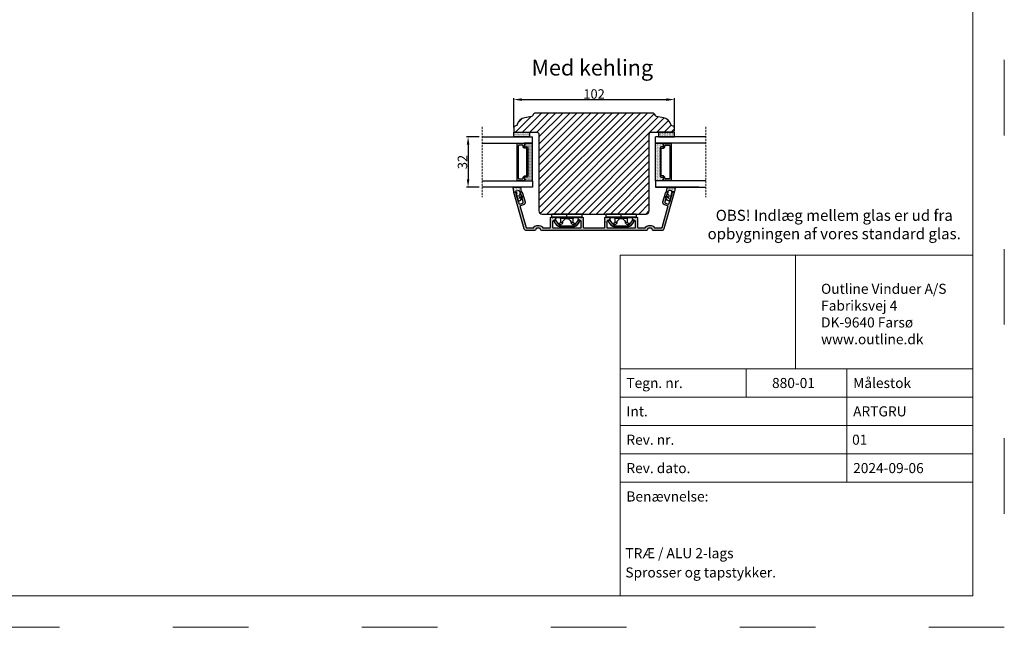
# Model space of a CAD drawing. Units: millimetres. Extents: x 28685 to 29873, y 3777 to 4617.
# Drawn here: x 29247 to 29873, y 3777 to 4162 of the extents above; entities that cross this region are included whole.
import ezdxf
from ezdxf.enums import TextEntityAlignment as Align

# ---------------------------------------------------------------- set-up
doc = ezdxf.new("R2010")
doc.units = ezdxf.units.MM
doc.linetypes.add('ACAD_ISO03W100', pattern=[30, 12, -18])
doc.linetypes.add('HIDDEN', pattern=[1.905, 1.27, -0.635])
doc.layers.get('0').update_dxf_attribs({"lineweight": 0})
doc.layers.get('DEFPOINTS').update_dxf_attribs({"lineweight": 0})
for name, color, linetype, lineweight in [('01 TABLE', 250, 'Continuous', 13), ('02 MEASURES', 156, 'Continuous', 13), ('05 SASH', 40, 'Continuous', 25), ('06 SASH HATCH', 40, 'Continuous', 0), ('07 GLASS', 151, 'Continuous', 25), ('09 ALUMINIUM', 55, 'Continuous', 25), ('10 ALUMINIUM HATCH', 55, 'Continuous', 0), ('13 GASKET', 254, 'Continuous', 25), ('14 GASKET HATCH', 254, 'Continuous', 0), ('15 CLIPS', 22, 'Continuous', 25), ('19 PV', 7, 'Continuous', 25), ('DIMENSIONER', 5, 'Continuous', 9)]:
    doc.layers.add(name, color=color, linetype=linetype, lineweight=lineweight)
doc.styles.add('Domolux Standard', font='arial.ttf', dxfattribs={"height": 2})
doc.styles.add('M1x2', font='arial.ttf', dxfattribs={"height": 6})
doc.dimstyles.new('M1x1 NY', dxfattribs={"dimtxt": 5, "dimasz": 5, "dimexe": 1, "dimexo": 2, "dimgap": 0.5, "dimtad": 1, "dimdec": 0, "dimdsep": 46, "dimtxsty": 'M1x2', "dimcen": -1, "dimclrd": 256, "dimclre": 256, "dimclrt": 256, "dimazin": 2, "dimtfac": 1, "dimtdec": 0, "dimtmove": 0, "dimatfit": 3, "dimfxl": 1, "dimtolj": 1, "dimarcsym": 0})
picture_1 = doc.add_image_def('image1.jpg', size_in_pixel=(892, 577))

# ---------------------------------------------------------------- blocks, each defined once
blk = doc.blocks.new('*D21849')
at = {"layer": '02 MEASURES', "lineweight": -2}
for p, q in [((29560.99, 4094.2), (29560.99, 4112.81)), ((29565.99, 4111.81), (29657.99, 4111.81)), ((29662.99, 4094.2), (29662.99, 4112.81))]:
    blk.add_line(p, q, dxfattribs=at)
at = {"layer": '02 MEASURES'}
for points in [[(29565.99, 4112.64), (29565.99, 4110.97), (29560.99, 4111.81)], [(29657.99, 4110.97), (29657.99, 4112.64), (29662.99, 4111.81)]]:
    blk.add_solid(points, dxfattribs=at)
at = {"layer": 'DEFPOINTS', "color": 0}
for p in [(29662.99, 4111.81), (29560.99, 4092.2), (29662.99, 4092.2)]:
    blk.add_point(p, dxfattribs=at)
at = {"layer": '02 MEASURES', "insert": (29611.99, 4115.37), "char_height": 6, "attachment_point": 5, "style": 'M1x2'}
blk.add_mtext('\\A1;102', dxfattribs=at)
blk = doc.blocks.new('*D21850')
at = {"layer": '02 MEASURES', "lineweight": -2}
for p, q in [((29538.99, 4088.2), (29530.98, 4088.2)), ((29531.98, 4083.2), (29531.98, 4061.2)), ((29538.99, 4056.2), (29530.98, 4056.2))]:
    blk.add_line(p, q, dxfattribs=at)
at = {"layer": '02 MEASURES'}
for points in [[(29532.81, 4083.2), (29531.15, 4083.2), (29531.98, 4088.2)], [(29531.15, 4061.2), (29532.81, 4061.2), (29531.98, 4056.2)]]:
    blk.add_solid(points, dxfattribs=at)
at = {"layer": 'DEFPOINTS', "color": 0}
for p in [(29540.99, 4088.2), (29531.98, 4056.2), (29540.99, 4056.2)]:
    blk.add_point(p, dxfattribs=at)
at = {"layer": '02 MEASURES', "insert": (29528.42, 4072.2), "char_height": 6, "attachment_point": 5, "rotation": 90, "style": 'M1x2'}
blk.add_mtext('\\A1;32', dxfattribs=at)
blk = doc.blocks.new('sdfe')
at = {"layer": '15 CLIPS'}
for p, q in [((-1277.75, -1014.3), (-1279.75, -1014.3)), ((-1279.75, -1033.3), (-1279.75, -1014.3)), ((-1277.75, -1023.8), (-1277.75, -1014.3)), ((-1277.55, -1016.6), (-1277.55, -1023.8)), ((-1277.35, -1023.8), (-1277.35, -1016.8)), ((-1276.02, -1016.39), (-1275.85, -1016.5)), ((-1272, -1028.69), (-1272, -1018.9)), ((-1272, -1018.9), (-1271.8, -1018.9)), ((-1271.8, -1018.9), (-1271.8, -1028.69)), ((-1277.75, -1023.8), (-1279.75, -1023.8)), ((-1277.75, -1033.3), (-1277.75, -1023.8)), ((-1277.55, -1023.8), (-1277.55, -1031)), ((-1277.35, -1022.78), (-1276.95, -1022.78)), ((-1277.35, -1030.8), (-1277.35, -1023.8)), ((-1277.35, -1024.81), (-1276.95, -1024.81)), ((-1276.95, -1019.8), (-1274.65, -1019.8)), ((-1276.95, -1022.78), (-1276.95, -1024.81)), ((-1274.65, -1019.8), (-1274.65, -1021.1)), ((-1274.65, -1027.8), (-1276.95, -1027.8)), ((-1275.85, -1031.09), (-1276.02, -1031.2)), ((-1274.65, -1026.49), (-1274.65, -1027.8)), ((-1272, -1028.69), (-1271.8, -1028.69)), ((-1279.75, -1033.3), (-1277.75, -1033.3))]:
    blk.add_line(p, q, dxfattribs=at)
at = {"layer": '15 CLIPS', "flags": 128}
for points in [[(-1276.02, -1016.39), (-1275.74, -1015.99), (-1275.53, -1015.68)], [(-1274.08, -1017.97), (-1275.14, -1017.24), (-1275.97, -1016.67)], [(-1275.36, -1015.8), (-1275.64, -1016.19), (-1275.85, -1016.5)], [(-1275.85, -1016.5), (-1274.8, -1017.24), (-1273.97, -1017.81)], [(-1275.36, -1015.8), (-1275.43, -1015.75), (-1275.49, -1015.71), (-1275.52, -1015.69), (-1275.53, -1015.68)], [(-1275.36, -1015.8), (-1275.34, -1015.72), (-1275.31, -1015.65), (-1275.3, -1015.62), (-1275.3, -1015.61)], [(-1274.85, -1015.98), (-1275.14, -1015.88), (-1275.36, -1015.8)], [(-1275.3, -1015.61), (-1275.01, -1015.71), (-1274.78, -1015.79)], [(-1274.85, -1015.98), (-1274.82, -1015.9), (-1274.8, -1015.84), (-1274.79, -1015.8), (-1274.78, -1015.79)], [(-1274.85, -1015.98), (-1274.8, -1015.91), (-1274.76, -1015.85), (-1274.74, -1015.83), (-1274.74, -1015.82)], [(-1272.78, -1017.42), (-1273.94, -1016.61), (-1274.85, -1015.98)], [(-1274.78, -1015.79), (-1274.76, -1015.8), (-1274.74, -1015.82)], [(-1274.74, -1015.82), (-1273.57, -1016.62), (-1272.66, -1017.26)], [(-1272.78, -1017.42), (-1272.73, -1017.36), (-1272.71, -1017.33), (-1272.7, -1017.3), (-1272.68, -1017.28), (-1272.67, -1017.27), (-1272.66, -1017.26)], [(-1276.95, -1022.78), (-1276.95, -1022.78), (-1276.94, -1022.13), (-1276.92, -1021.2), (-1276.92, -1020.45), (-1276.93, -1019.96), (-1276.95, -1019.8), (-1276.95, -1019.8)], [(-1274.65, -1021.1), (-1274.94, -1021.17), (-1275.22, -1021.34), (-1275.66, -1021.76), (-1276.68, -1022.69), (-1276.95, -1022.78)], [(-1276.95, -1024.81), (-1276.68, -1024.91), (-1275.66, -1025.84), (-1275.1, -1026.34), (-1274.87, -1026.45), (-1274.65, -1026.49)], [(-1275.53, -1031.91), (-1275.8, -1031.51), (-1276.02, -1031.2)], [(-1275.97, -1030.93), (-1274.91, -1030.19), (-1274.08, -1029.62)], [(-1275.85, -1031.09), (-1275.9, -1031.02), (-1275.94, -1030.96), (-1275.96, -1030.93), (-1275.97, -1030.93)], [(-1273.97, -1029.78), (-1275.02, -1030.52), (-1275.85, -1031.09)], [(-1275.85, -1031.09), (-1275.58, -1031.49), (-1275.36, -1031.8)], [(-1275.36, -1031.8), (-1275.08, -1031.69), (-1274.85, -1031.61)], [(-1274.85, -1031.61), (-1273.69, -1030.81), (-1272.78, -1030.17)], [(-1274.85, -1031.61), (-1274.82, -1031.69), (-1274.8, -1031.76), (-1274.79, -1031.79), (-1274.78, -1031.8)], [(-1272.66, -1030.34), (-1273.82, -1031.14), (-1274.74, -1031.78)], [(-1273.97, -1029.78), (-1274.01, -1029.72), (-1274.03, -1029.69), (-1274.05, -1029.67), (-1274.06, -1029.64), (-1274.07, -1029.63), (-1274.08, -1029.62)], [(-1272.78, -1030.17), (-1272.73, -1030.23), (-1272.71, -1030.26), (-1272.7, -1030.29), (-1272.68, -1030.31), (-1272.67, -1030.33), (-1272.66, -1030.34)], [(-1275.36, -1031.8), (-1275.43, -1031.84), (-1275.49, -1031.88), (-1275.52, -1031.9), (-1275.53, -1031.91)], [(-1275.36, -1031.8), (-1275.34, -1031.87), (-1275.31, -1031.94), (-1275.3, -1031.97), (-1275.3, -1031.98)], [(-1274.78, -1031.8), (-1275.07, -1031.9), (-1275.3, -1031.98)], [(-1274.74, -1031.78), (-1274.76, -1031.79), (-1274.78, -1031.8)]]:
    blk.add_lwpolyline(points, dxfattribs=at)
at = {"layer": '15 CLIPS'}
for centre, radius, start, end in [((-1277.55, -1016.4), 0.2, 179.98357, 270.0239), ((-1277.55, -1016.8), 0.2, 359.99747, 89.99292), ((-1275.85, -1016.5), 0.2, 145.24857, 235.26081), ((-1350.01, -965.18), 90.18, 325.18873, 325.3158), ((-1275.36, -1015.8), 0.2, 70.23084, 145.25744), ((-1274.7, -1019.38), 1.73, 271.5037, 65.02344), ((-1274.65, -1018.8), 1, 270.00058, 55.25295), ((-1375.61, -947.42), 123.64, 325.20592, 325.29861), ((-1273.8, -1018.9), 1.8, 0.02629, 55.22626), ((-1273.8, -1018.9), 2, 359.99805, 55.25492), ((-1276.95, -1019.4), 0.4, 180.0051, 269.99384), ((-1303.65, -1026.3), 26.74, 356.79643, 3.20357), ((-1277.55, -1031.2), 0.2, 90.00525, 180.00435), ((-1277.55, -1030.8), 0.2, 269.97792, 0.01461), ((-1276.95, -1028.2), 0.4, 90.00616, 179.9949), ((-1275.85, -1031.09), 0.2, 124.73767, 214.75295), ((-1160.84, -952.65), 138.69, 214.70642, 214.78905), ((-1274.7, -1028.22), 1.73, 295.07787, 88.39498), ((-1274.65, -1028.8), 1, 304.74837, 89.99811), ((-1273.8, -1028.69), 1.8, 304.77722, 359.97024), ((-1273.8, -1028.69), 2, 304.74895, 359.99809), ((-1275.36, -1031.8), 0.2, 214.77473, 289.73699)]:
    blk.add_arc(centre, radius, start, end, dxfattribs=at)
blk = doc.blocks.new('sdasdasdDD')
at = {"layer": '13 GASKET'}
for p, q in [((1190, 1421.1), (1189.88, 1422.85)), ((1190.24, 1423.17), (1192.59, 1422.71)), ((1192.83, 1422.42), (1192.83, 1421.26)), ((1193.43, 1420.79), (1193.83, 1420.67)), ((1193.83, 1420.67), (1193.91, 1420.96)), ((1194.25, 1421.05), (1194.99, 1420.34)), ((1194.99, 1420.34), (1195.07, 1420.63)), ((1195.4, 1420.72), (1196.14, 1420.01)), ((1196.14, 1420.01), (1196.22, 1420.3)), ((1196.55, 1420.39), (1197.29, 1419.68)), ((1197.29, 1419.68), (1197.38, 1419.97)), ((1197.71, 1420.06), (1198.32, 1419.47)), ((1189.95, 1418.39), (1189.96, 1419.06)), ((1192.48, 1417.74), (1190.21, 1418.08)), ((1193.42, 1418.5), (1192.24, 1418.71)), ((1192.83, 1418.6), (1192.83, 1418.03)), ((1194.61, 1418.68), (1193.42, 1418.5)), ((1194.7, 1418.97), (1194.61, 1418.68)), ((1196.86, 1418.86), (1195.31, 1419.31)), ((1195.78, 1417.08), (1195.48, 1417.48)), ((1195.55, 1417.9), (1196.86, 1418.86)), ((1198.12, 1418.42), (1196.2, 1417.01)), ((1198.4, 1419.17), (1198.23, 1418.58))]:
    blk.add_line(p, q, dxfattribs=at)
for centre, radius, start, end in [((1190.18, 1422.87), 0.3, 79.02865, 183.78611), ((1140.72, 1420.96), 49.28, 357.78885, 0.16444), ((1193.43, 1419.81), 1.62, 112.5405, 223.05424), ((1193.43, 1419.81), 1.62, 112.5405, 223.05424), ((1192.53, 1422.42), 0.3, 359, 79.02865), ((1193.7, 1421.75), 1, 205.83582, 254.0168), ((1194.11, 1420.9), 0.2, 46.29912, 164.04257), ((1195.26, 1420.57), 0.2, 46.29886, 164.04231), ((1196.41, 1420.24), 0.2, 46.2986, 164.04205), ((1197.57, 1419.91), 0.2, 46.29964, 164.04309), ((1198.11, 1419.26), 0.3, 344, 46.25969), ((1190.25, 1418.38), 0.3, 179, 261.31473), ((1192.53, 1418.03), 0.3, 261.31473, 0), ((1195.18, 1418.83), 0.5, 73.98855, 163.98864), ((1195.73, 1417.66), 0.3, 126.29936, 216.34884), ((1196.02, 1417.25), 0.3, 216.34884, 306.30576), ((1197.94, 1418.66), 0.3, 306.30576, 344)]:
    blk.add_arc(centre, radius, start, end, dxfattribs=at)
blk = doc.blocks.new('seal')
at = {"layer": '14 GASKET HATCH'}
h = blk.add_hatch(dxfattribs=at)
h.set_pattern_fill('DOTS', color=256, scale=0.3, style=0)
h.set_pattern_definition([(1e-13, (-2845.7858, -1988.10047), (0.238125, 0.47625), [0, -0.47625])])
h.paths.add_polyline_path([(-937.18, -942.15), (-937.3, -943.9, 0.49183), (-936.94, -944.21), (-934.6, -943.76, 0.354259), (-934.35, -943.47), (-934.35, -942.31, 0.013839), (-934.38, -942.36, -0.523419), (-934.94, -939.75), (-934.35, -939.65), (-934.35, -939.08, 0.459342), (-934.7, -938.78), (-936.98, -939.13, 0.375451), (-937.23, -939.43), (-937.22, -940.1, -0.010366)])
at = {"layer": '13 GASKET', "xscale": -1, "rotation": 180}
blk.add_blockref('sdasdasdDD', (-2127.18, 478.95), dxfattribs=at)
blk = doc.blocks.new('Aluclad tapstyke')
at = {"layer": '10 ALUMINIUM HATCH'}
h = blk.add_hatch(color=256, dxfattribs=at)
h.dxf.hatch_style = 1
edge = h.paths.add_edge_path()
edge.add_arc((58.82, -62.32), 0.5, 270.00041, 359.99884)
edge.add_line((59.32, -62.32), (59.32, -45.22))
edge.add_arc((58.82, -45.22), 0.5, 359.99945, 449.99959)
edge.add_line((58.82, -44.72), (55.25, -44.72))
edge.add_arc((55.25, -45.22), 0.5, 90.00337, 149.99597)
edge.add_line((54.82, -44.97), (53.95, -46.47))
edge.add_arc((53.52, -46.22), 0.5, 240.00091, 329.99726, ccw=False)
edge.add_line((53.27, -46.65), (52.77, -46.36))
edge.add_arc((53.02, -45.93), 0.5, 180.00068, 239.99931, ccw=False)
edge.add_line((52.52, -45.93), (52.52, -45.23))
edge.add_arc((52.77, -45.23), 0.25, 135.00054, 179.99846, ccw=False)
edge.add_line((52.59, -45.05), (52.74, -44.9))
edge.add_arc((52.57, -44.72), 0.25, 314.99899, 405.00101)
edge.add_line((52.74, -44.54), (52.59, -44.39))
edge.add_arc((52.77, -44.21), 0.25, 180.00154, 224.99946, ccw=False)
edge.add_line((52.52, -44.21), (52.52, -43.82))
edge.add_arc((53.02, -43.82), 0.5, 90.00032, 179.99893, ccw=False)
edge.add_line((53.02, -43.32), (58.82, -43.32))
edge.add_arc((58.82, -42.82), 0.5, 270.00041, 360.00055)
edge.add_line((59.32, -42.82), (59.32, -30.22))
edge.add_arc((58.82, -30.22), 0.5, 359.99945, 449.99959)
edge.add_line((58.82, -29.72), (56.52, -29.72))
edge.add_arc((56.52, -29.52), 0.2, 179.99781, 270.00112, ccw=False)
edge.add_line((56.32, -29.52), (56.2, -29.52))
edge.add_arc((55.92, -29.42), 0.3, 216.86714, 340.53246, ccw=False)
edge.add_arc((55.52, -29.72), 0.2, 36.86736, 143.13264)
edge.add_arc((55.12, -29.42), 0.3, 199.46754, 323.13286, ccw=False)
edge.add_line((54.84, -29.52), (54.72, -29.52))
edge.add_arc((54.52, -29.52), 0.2, -90.00112, 0.00219, ccw=False)
edge.add_line((54.52, -29.72), (53.02, -29.72))
edge.add_arc((53.02, -29.22), 0.5, 180.00107, 269.99968, ccw=False)
edge.add_line((52.52, -29.22), (52.52, -28.83))
edge.add_arc((52.77, -28.83), 0.25, 135.00054, 179.99846, ccw=False)
edge.add_line((52.59, -28.65), (52.74, -28.5))
edge.add_arc((52.57, -28.32), 0.25, 315.0007, 404.9993)
edge.add_line((52.74, -28.14), (52.59, -27.99))
edge.add_arc((52.77, -27.81), 0.25, 179.99813, 224.99946, ccw=False)
edge.add_line((52.52, -27.81), (52.52, -27.11))
edge.add_arc((53.02, -27.11), 0.5, 120.00069, 179.99932, ccw=False)
edge.add_line((52.77, -26.68), (53.27, -26.39))
edge.add_arc((53.52, -26.82), 0.5, 29.99981, 119.99969, ccw=False)
edge.add_line((53.95, -26.57), (54.82, -28.07))
edge.add_arc((55.25, -27.82), 0.5, 210.00022, 269.99748)
edge.add_line((55.25, -28.32), (58.82, -28.32))
edge.add_arc((58.82, -27.82), 0.5, 270.00041, 360.00055)
edge.add_line((59.32, -27.82), (59.32, -10.72))
edge.add_arc((58.82, -10.72), 0.5, 359.99945, 449.99959)
edge.add_line((58.82, -10.22), (55.25, -10.22))
edge.add_arc((55.25, -10.72), 0.5, 90.00337, 149.99597)
edge.add_line((54.82, -10.47), (53.95, -11.97))
edge.add_arc((53.52, -11.72), 0.5, 240.00031, 330.00019, ccw=False)
edge.add_line((53.27, -12.15), (52.77, -11.86))
edge.add_arc((53.02, -11.43), 0.5, 180.00068, 239.99931, ccw=False)
edge.add_line((52.52, -11.43), (52.52, -10.73))
edge.add_arc((52.77, -10.73), 0.25, 135.00054, 180.00187, ccw=False)
edge.add_line((52.59, -10.55), (52.74, -10.4))
edge.add_arc((52.57, -10.22), 0.25, 315.0007, 404.9993)
edge.add_line((52.74, -10.04), (52.59, -9.89))
edge.add_arc((52.77, -9.71), 0.25, 180.00154, 224.99946, ccw=False)
edge.add_line((52.52, -9.71), (52.52, -9.32))
edge.add_arc((53.02, -9.32), 0.5, 90.00032, 179.99893, ccw=False)
edge.add_line((53.02, -8.82), (58.82, -8.82))
edge.add_arc((58.82, -8.32), 0.5, 270.00041, 360.00055)
edge.add_line((59.32, -8.32), (59.32, -4.16))
edge.add_arc((59.12, -4.16), 0.2, 359.99378, 424.28704)
edge.add_arc((60.27, -1.77), 2.45, 180.00015, 244.28026, ccw=False)
edge.add_line((57.82, -1.77), (57.82, -0.27))
edge.add_arc((60.27, -0.27), 2.45, 115.71909, 180.00014, ccw=False)
edge.add_arc((59.12, 2.12), 0.2, 295.72084, 359.99834)
edge.add_line((59.32, 2.12), (59.32, 6.19))
edge.add_arc((58.82, 6.19), 0.5, 0.00074, 74.00024)
edge.add_line((58.96, 6.67), (45.83, 10.43))
edge.add_arc((45.7, 9.95), 0.5, 74.00271, 163.99785)
edge.add_line((45.22, 10.09), (44.69, 8.27))
edge.add_arc((43.25, 8.68), 1.5, 254.00042, 343.99943, ccw=False)
edge.add_line((42.84, 7.24), (37.24, 8.84))
edge.add_arc((37.52, 9.8), 1, 180.00001, 254.00011, ccw=False)
edge.add_line((36.52, 9.8), (36.52, 10.02))
edge.add_arc((36.77, 10.02), 0.25, 74.00325, 179.99579, ccw=False)
edge.add_line((36.84, 10.26), (37.61, 10.04))
edge.add_arc((37.55, 9.82), 0.22, 9.5841, 73.99978, ccw=False)
edge.add_arc((37.98, 9.9), 0.22, 189.5838, 318.41637)
edge.add_arc((38.31, 9.61), 0.22, 9.58401, 138.41623, ccw=False)
edge.add_arc((38.74, 9.68), 0.22, 189.5839, 318.4163)
edge.add_arc((39.07, 9.39), 0.22, 9.58396, 138.41625, ccw=False)
edge.add_arc((39.51, 9.46), 0.22, 189.58396, 318.41625)
edge.add_arc((39.84, 9.17), 0.22, 9.5839, 138.4163, ccw=False)
edge.add_arc((40.27, 9.24), 0.22, 189.58396, 318.41625)
edge.add_arc((40.6, 8.95), 0.22, 9.58401, 138.41623, ccw=False)
edge.add_arc((41.03, 9.02), 0.22, 189.5839, 318.4163)
edge.add_arc((41.36, 8.73), 0.22, 9.58396, 138.41625, ccw=False)
edge.add_arc((41.8, 8.8), 0.22, 189.57804, 318.42217)
edge.add_arc((42.13, 8.51), 0.22, 74.00156, 138.41458, ccw=False)
edge.add_line((42.19, 8.72), (43.04, 8.48))
edge.add_arc((43.18, 8.96), 0.5, 254.00272, 343.99785)
edge.add_line((43.66, 8.82), (44.15, 10.55))
edge.add_arc((43.67, 10.69), 0.5, 344.0002, 434.0003)
edge.add_line((43.81, 11.17), (42.83, 11.45))
edge.add_arc((42.89, 11.66), 0.22, 189.58394, 253.99994, ccw=False)
edge.add_arc((42.46, 11.59), 0.22, 9.58393, 138.41627)
edge.add_arc((42.13, 11.88), 0.22, 189.58398, 318.41624, ccw=False)
edge.add_arc((41.69, 11.81), 0.22, 9.58396, 138.41625)
edge.add_arc((41.36, 12.1), 0.22, 189.58396, 318.41625, ccw=False)
edge.add_arc((40.93, 12.03), 0.22, 9.58396, 138.41625)
edge.add_arc((40.6, 12.32), 0.22, 189.58401, 318.41623, ccw=False)
edge.add_arc((40.17, 12.25), 0.22, 9.5839, 138.4163)
edge.add_arc((39.84, 12.54), 0.22, 189.58396, 318.41625, ccw=False)
edge.add_arc((39.4, 12.47), 0.22, 9.58396, 138.41625)
edge.add_arc((39.07, 12.76), 0.22, 189.5839, 318.4163, ccw=False)
edge.add_arc((38.64, 12.68), 0.22, 9.57809, 138.42216)
edge.add_arc((38.31, 12.98), 0.22, 189.58396, 318.41625, ccw=False)
edge.add_arc((37.88, 12.9), 0.22, 9.57941, 138.41662)
edge.add_arc((37.55, 13.2), 0.22, 253.99912, 318.42398, ccw=False)
edge.add_line((37.49, 12.98), (37.24, 13.05))
edge.add_arc((37.52, 14.02), 1, 180.00001, 254.00011, ccw=False)
edge.add_line((36.52, 14.02), (36.52, 14.23))
edge.add_arc((36.77, 14.23), 0.25, 74.00325, 179.99921, ccw=False)
edge.add_line((36.84, 14.47), (59.93, 7.85))
edge.add_arc((59.52, 6.41), 1.5, -0.00023, 74.00007, ccw=False)
edge.add_line((61.02, 6.41), (61.02, 1.23))
edge.add_arc((60.27, 1.23), 0.75, -90.00162, 0.00091, ccw=False)
edge.add_arc((60.27, -0.27), 0.75, 90.00032, 180.0001)
edge.add_line((59.52, -0.27), (59.52, -1.77))
edge.add_arc((60.27, -1.77), 0.75, 179.9999, 269.99968)
edge.add_arc((60.27, -3.27), 0.75, -0.0001, 89.99968, ccw=False)
edge.add_line((61.02, -3.27), (61.02, -69.77))
edge.add_arc((60.27, -69.77), 0.75, -89.99968, 0.0001, ccw=False)
edge.add_arc((60.27, -71.27), 0.75, 90.00032, 180.0001)
edge.add_line((59.52, -71.27), (59.52, -72.77))
edge.add_arc((60.27, -72.77), 0.75, 179.9999, 269.99968)
edge.add_arc((60.27, -74.27), 0.75, -0.0001, 89.99968, ccw=False)
edge.add_line((61.02, -74.27), (61.02, -79.45))
edge.add_arc((59.52, -79.45), 1.5, -74.00109, 0.00126, ccw=False)
edge.add_line((59.93, -80.89), (36.84, -87.51))
edge.add_arc((36.77, -87.27), 0.25, 180.00215, 286.00222, ccw=False)
edge.add_line((36.52, -87.27), (36.52, -87.05))
edge.add_arc((37.52, -87.05), 1, 105.99989, 179.99914, ccw=False)
edge.add_line((37.24, -86.09), (37.49, -86.02))
edge.add_arc((37.55, -86.23), 0.22, 41.58193, 106.00895, ccw=False)
edge.add_arc((37.88, -85.94), 0.22, 221.57818, 350.41752)
edge.add_arc((38.31, -86.02), 0.22, 41.58932, 170.41461, ccw=False)
edge.add_arc((38.64, -85.72), 0.22, 221.5782, 350.41742)
edge.add_arc((39.07, -85.8), 0.22, 41.57742, 170.42651, ccw=False)
edge.add_arc((39.4, -85.5), 0.22, 221.57819, 350.41747)
edge.add_arc((39.84, -85.58), 0.22, 41.57747, 170.42646, ccw=False)
edge.add_arc((40.17, -85.29), 0.22, 221.57742, 350.42651)
edge.add_arc((40.6, -85.36), 0.22, 41.5782, 170.41742, ccw=False)
edge.add_arc((40.93, -85.07), 0.22, 221.57747, 350.42646)
edge.add_arc((41.36, -85.14), 0.22, 41.57819, 170.41747, ccw=False)
edge.add_arc((41.69, -84.85), 0.22, 221.58932, 350.41461)
edge.add_arc((42.13, -84.92), 0.22, 41.5782, 170.41745, ccw=False)
edge.add_arc((42.46, -84.63), 0.22, 221.58929, 350.41464)
edge.add_arc((42.89, -84.7), 0.22, 106.00902, 170.4071, ccw=False)
edge.add_line((42.83, -84.49), (43.81, -84.21))
edge.add_arc((43.67, -83.73), 0.5, 286.00203, 375.99864)
edge.add_line((44.15, -83.59), (43.66, -81.86))
edge.add_arc((43.18, -82), 0.5, 16.00215, 105.99728)
edge.add_line((43.04, -81.52), (42.19, -81.76))
edge.add_arc((42.13, -81.55), 0.22, 221.58892, 285.98795, ccw=False)
edge.add_arc((41.8, -81.84), 0.22, 41.58932, 170.41461)
edge.add_arc((41.36, -81.77), 0.22, 221.57819, 350.41747, ccw=False)
edge.add_arc((41.03, -82.06), 0.22, 41.58926, 170.41467)
edge.add_arc((40.6, -81.99), 0.22, 221.5782, 350.41742, ccw=False)
edge.add_arc((40.27, -82.28), 0.22, 41.58932, 170.41461)
edge.add_arc((39.84, -82.21), 0.22, 221.57814, 350.41752, ccw=False)
edge.add_arc((39.51, -82.5), 0.22, 41.58932, 170.41461)
edge.add_arc((39.07, -82.43), 0.22, 221.57819, 350.41747, ccw=False)
edge.add_arc((38.74, -82.72), 0.22, 41.58926, 170.41467)
edge.add_arc((38.31, -82.65), 0.22, 221.5782, 350.41742, ccw=False)
edge.add_arc((37.98, -82.94), 0.22, 41.5892, 170.41477)
edge.add_arc((37.55, -82.86), 0.22, 285.99126, 350.42486, ccw=False)
edge.add_line((37.61, -83.08), (36.84, -83.3))
edge.add_arc((36.77, -83.06), 0.25, 180.00215, 286.00222, ccw=False)
edge.add_line((36.52, -83.06), (36.52, -82.84))
edge.add_arc((37.52, -82.84), 1, 105.99989, 179.99914, ccw=False)
edge.add_line((37.24, -81.88), (42.84, -80.28))
edge.add_arc((43.25, -81.72), 1.5, 15.99898, 106.00187, ccw=False)
edge.add_line((44.69, -81.3), (45.22, -83.13))
edge.add_arc((45.7, -82.99), 0.5, 196.00215, 285.99729)
edge.add_line((45.83, -83.47), (58.96, -79.71))
edge.add_arc((58.82, -79.23), 0.5, 285.99669, 360.00233)
edge.add_line((59.32, -79.23), (59.32, -75.16))
edge.add_arc((59.12, -75.16), 0.2, 0.00166, 64.27916)
edge.add_arc((60.27, -72.77), 2.45, 179.99921, 244.28155, ccw=False)
edge.add_line((57.82, -72.77), (57.82, -71.27))
edge.add_arc((60.27, -71.27), 2.45, 115.71845, 180.00079, ccw=False)
edge.add_arc((59.12, -68.88), 0.2, 295.72084, 359.99834)
edge.add_line((59.32, -68.88), (59.32, -64.72))
edge.add_arc((58.82, -64.72), 0.5, 0.00116, 89.99959)
edge.add_line((58.82, -64.22), (53.02, -64.22))
edge.add_arc((53.02, -63.72), 0.5, 180.00107, 269.99968, ccw=False)
edge.add_line((52.52, -63.72), (52.52, -63.33))
edge.add_arc((52.77, -63.33), 0.25, 134.99396, 180.00161, ccw=False)
edge.add_line((52.59, -63.15), (52.74, -63))
edge.add_arc((52.57, -62.82), 0.25, 314.99899, 405.00101)
edge.add_line((52.74, -62.64), (52.59, -62.49))
edge.add_arc((52.77, -62.31), 0.25, 180.0047, 224.9929, ccw=False)
edge.add_line((52.52, -62.31), (52.52, -61.61))
edge.add_arc((53.02, -61.61), 0.5, 120.00069, 179.99761, ccw=False)
edge.add_line((52.77, -61.18), (53.27, -60.89))
edge.add_arc((53.52, -61.32), 0.5, 29.99981, 119.99969, ccw=False)
edge.add_line((53.95, -61.07), (54.82, -62.57))
edge.add_arc((55.25, -62.32), 0.5, 210.00022, 269.99748)
edge.add_line((55.25, -62.82), (58.82, -62.82))
at = {"layer": '14 GASKET HATCH', "linetype": 'ByBlock'}
h = blk.add_hatch(dxfattribs=at)
h.set_pattern_fill('DOTS', color=256, scale=0.25, angle=360, style=0)
h.set_pattern_definition([(360, (-2495.73997, -744.1939), (0.1984375, 0.396875), [0, -0.396875])])
h.paths.add_polyline_path([(1.5, 14.5), (-1.5, 14.5), (-1.5, 4.5), (1.5, 4.5)])
h = blk.add_hatch(dxfattribs=at)
h.set_pattern_fill('DOTS', color=256, scale=0.3, angle=360, style=0)
h.set_pattern_definition([(360, (-2495.73997, -744.1939), (0.238125, 0.47625), [0, -0.47625])])
h.paths.add_polyline_path([(26.4, 5.5), (8.6, 5.5, -0.414213), (7.95, 6.15), (7.95, 7.38), (7.95, 7.38, 0.786496), (6.97, 7.62, -0.738654), (5.84, 7.82, 0.941333), (5.5, 7.8), (5.5, 2.5), (29.5, 2.5), (29.5, 7.8, 0.941332), (29.16, 7.82, -0.738654), (28.03, 7.62, 0.786496), (27.05, 7.38), (27.05, 7.38), (27.05, 6.15, -0.414211)])
h = blk.add_hatch(dxfattribs=at)
h.set_pattern_fill('DOTS', color=256, scale=0.25, angle=270, style=0)
h.set_pattern_definition([(270, (-4287.10927, 4080.9417), (0.396875, -0.1984375), [0, -0.396875])])
h.paths.add_polyline_path([(1.5, -87.5), (-1.5, -87.5), (-1.5, -77.5), (1.5, -77.5)])
h = blk.add_hatch(dxfattribs=at)
h.set_pattern_fill('DOTS', color=256, scale=0.3, angle=270, style=0)
h.set_pattern_definition([(270, (-4287.10927, 4080.9417), (0.47625, -0.238125), [0, -0.47625])])
h.paths.add_polyline_path([(26.4, -78.5), (8.6, -78.5, 0.414213), (7.95, -79.15), (7.95, -80.38), (7.95, -80.38, -0.786496), (6.97, -80.62, 0.738654), (5.84, -80.82, -0.941333), (5.5, -80.8), (5.5, -75.5), (29.5, -75.5), (29.5, -80.8, -0.941332), (29.16, -80.82, 0.738654), (28.03, -80.62, -0.786496), (27.05, -80.38), (27.05, -80.38), (27.05, -79.15, 0.414211)])
at = {"layer": '19 PV'}
h = blk.add_hatch(color=256, dxfattribs=at)
h.set_gradient(color1=(255, 255, 255), one_color=1)
h.paths.add_polyline_path([(29.25, 11.97), (29.25, 12.3, 0.4142), (29.05, 12.5), (5.95, 12.5, 0.414198), (5.75, 12.3), (5.75, 11.97, 0.268008), (5.85, 11.8), (5.85, 7.94, 0.774649), (6.97, 7.65, -0.774553), (7.95, 7.4), (7.95, 7.38), (7.95, 7.38), (7.95, 6.15, 0.414213), (8.6, 5.5), (26.4, 5.5, 0.414211), (27.05, 6.15), (27.05, 7.38), (27.05, 7.38), (27.05, 7.4, -0.774552), (28.02, 7.65, 0.774648), (29.15, 7.94), (29.15, 11.8, 0.268016)])
h.paths.add_polyline_path([(7.44, 8.52), (7.35, 8.52, -0.414223), (6.85, 9.02), (6.85, 11.12, -0.414223), (7.35, 11.62), (27.65, 11.62, -0.414222), (28.15, 11.12), (28.15, 9.02, -0.414222), (27.65, 8.52), (27.56, 8.52, 0.414247), (26.21, 7.17), (26.21, 6.62, -0.414224), (25.71, 6.12), (9.29, 6.12, -0.414225), (8.79, 6.62), (8.79, 7.17, 0.414246)], flags=16)
h = blk.add_hatch(color=256, dxfattribs=at)
h.set_gradient(color1=(255, 255, 255), one_color=1)
h.paths.add_polyline_path([(29.05, -85.5, 0.414214), (29.25, -85.3), (29.25, -84.97, 0.267978), (29.15, -84.8), (29.15, -80.94, 0.774599), (28.02, -80.65, -0.774599), (27.05, -80.4), (27.05, -80.4, 0.774593), (28.02, -80.65, -0.74935), (29.16, -80.83, 0.913679), (29.5, -80.8), (29.5, -75.5), (5.5, -75.5), (5.5, -80.8, 0.941258), (5.84, -80.82, -0.738674), (6.97, -80.62, 0.786514), (7.95, -80.38), (7.95, -79.15, -0.414214), (8.6, -78.5), (26.4, -78.5, -0.414214), (27.05, -79.15), (27.05, -79.15, 0.414212), (26.4, -78.5), (8.6, -78.5, 0.414214), (7.95, -79.15), (7.95, -80.4, -0.774599), (6.97, -80.65, 0.774599), (5.85, -80.94), (5.85, -84.8, 0.267974), (5.75, -84.97), (5.75, -85.3, 0.414214), (5.95, -85.5)])
h.paths.add_polyline_path([(6.85, -82.02), (6.85, -84.12, 0.414214), (7.35, -84.62), (27.65, -84.62, 0.414214), (28.15, -84.12), (28.15, -82.02, 0.414214), (27.65, -81.52), (27.56, -81.52, -0.414214), (26.21, -80.17), (26.21, -79.62, 0.414214), (25.71, -79.12), (9.29, -79.12, 0.414214), (8.79, -79.62), (8.79, -80.17, -0.414214), (7.44, -81.52), (7.35, -81.52, 0.414214)], flags=16)
at = {"color": 7, "linetype": 'HIDDEN', "lineweight": 18}
for p, q in [((-4.85, 34.5), (39.85, 34.5)), ((-4.85, -107.5), (39.85, -107.5))]:
    blk.add_line(p, q, dxfattribs=at)
at = {"color": 7, "linetype": 'Continuous', "lineweight": 25}
blk.add_line((33.5, 30.07), (33.5, 2.5), dxfattribs=at)
at = {"color": 7, "linetype": 'Continuous'}
blk.add_line((33.73, 7.16), (33.75, 7.16), dxfattribs=at)
at = {"layer": '07 GLASS', "linetype": 'Continuous', "lineweight": 25}
for p, q in [((1.5, 34.5), (1.5, 2.5)), ((5.5, 34.5), (5.5, 2.5)), ((29.5, 34.5), (29.5, 2.5)), ((33.5, 2.5), (33.5, 34.5)), ((5.5, 2.5), (1.5, 2.5)), ((29.5, 2.5), (33.5, 2.5)), ((1.5, -107.5), (1.5, -75.5)), ((5.5, -75.5), (1.5, -75.5)), ((5.5, -107.5), (5.5, -75.5)), ((29.5, -107.5), (29.5, -75.5)), ((29.5, -75.5), (33.5, -75.5)), ((33.5, -75.5), (33.5, -107.5))]:
    blk.add_line(p, q, dxfattribs=at)
at = {"layer": '09 ALUMINIUM', "linetype": 'Continuous'}
blk.add_lwpolyline([(58.82, -62.82, 0.414206), (59.32, -62.32), (59.32, -45.22, 0.414214), (58.82, -44.72), (55.25, -44.72, 0.267915), (54.82, -44.97), (53.95, -46.47, -0.414195), (53.27, -46.65), (52.77, -46.36, -0.267943), (52.52, -45.93), (52.52, -45.23, -0.198903), (52.59, -45.05), (52.74, -44.9, 0.414224), (52.74, -44.54), (52.59, -44.39, -0.198903), (52.52, -44.21), (52.52, -43.82, -0.414206), (53.02, -43.32), (58.82, -43.32, 0.414214), (59.32, -42.82), (59.32, -30.22, 0.414214), (58.82, -29.72), (56.52, -29.72, -0.414231), (56.32, -29.52), (56.2, -29.52, -0.598875), (55.68, -29.6, 0.500028), (55.36, -29.6, -0.598875), (54.84, -29.52), (54.72, -29.52, -0.414231), (54.52, -29.72), (53.02, -29.72, -0.414206), (52.52, -29.22), (52.52, -28.83, -0.198903), (52.59, -28.65), (52.74, -28.5, 0.414206), (52.74, -28.14), (52.59, -27.99, -0.198918), (52.52, -27.81), (52.52, -27.11, -0.267943), (52.77, -26.68), (53.27, -26.39, -0.414213), (53.95, -26.57), (54.82, -28.07, 0.267936), (55.25, -28.32), (58.82, -28.32, 0.414214), (59.32, -27.82), (59.32, -10.72, 0.414214), (58.82, -10.22), (55.25, -10.22, 0.267915), (54.82, -10.47), (53.95, -11.97, -0.414213), (53.27, -12.15), (52.77, -11.86, -0.267943), (52.52, -11.43), (52.52, -10.73, -0.198918), (52.59, -10.55), (52.74, -10.4, 0.414206), (52.74, -10.04), (52.59, -9.89, -0.198903), (52.52, -9.71), (52.52, -9.32, -0.414206), (53.02, -8.82), (58.82, -8.82, 0.414214), (59.32, -8.32), (59.32, -4.16, 0.288131), (59.2, -3.98, -0.288069), (57.82, -1.77), (57.82, -0.27, -0.288073), (59.2, 1.94, 0.288056), (59.32, 2.12), (59.32, 6.19, 0.334593), (58.96, 6.67), (45.83, 10.43, 0.414189), (45.22, 10.09), (44.69, 8.27, -0.414209), (42.84, 7.24), (37.24, 8.84, -0.334596), (36.52, 9.8), (36.52, 10.02, -0.498541), (36.84, 10.26), (37.61, 10.04, -0.288709), (37.77, 9.86, 0.629932), (38.15, 9.75, -0.62993), (38.53, 9.64, 0.629931), (38.91, 9.53, -0.62993), (39.29, 9.42, 0.62993), (39.67, 9.31, -0.629931), (40.05, 9.21, 0.62993), (40.44, 9.1, -0.62993), (40.82, 8.99, 0.629931), (41.2, 8.88, -0.62993), (41.58, 8.77, 0.630003), (41.96, 8.66, -0.288697), (42.19, 8.72), (43.04, 8.48, 0.414189), (43.66, 8.82), (44.15, 10.55, 0.414214), (43.81, 11.17), (42.83, 11.45, -0.288711), (42.67, 11.63, 0.629931), (42.29, 11.74, -0.62993), (41.91, 11.85, 0.62993), (41.53, 11.96, -0.62993), (41.15, 12.06, 0.62993), (40.76, 12.17, -0.62993), (40.38, 12.28, 0.629931), (40, 12.39, -0.62993), (39.62, 12.5, 0.62993), (39.24, 12.61, -0.629931), (38.86, 12.72, 0.630002), (38.48, 12.83, -0.62993), (38.09, 12.94, 0.62996), (37.71, 13.05, -0.288753), (37.49, 12.98), (37.24, 13.05, -0.334596), (36.52, 14.02), (36.52, 14.23, -0.49856), (36.84, 14.47), (59.93, 7.85, -0.334597), (61.02, 6.41), (61.02, 1.23, -0.414226), (60.27, 0.48, 0.414212), (59.52, -0.27), (59.52, -1.77, 0.414212), (60.27, -2.52, -0.414212), (61.02, -3.27), (61.02, -69.77, -0.414212), (60.27, -70.52, 0.414212), (59.52, -71.27), (59.52, -72.77, 0.414212), (60.27, -73.52, -0.414212), (61.02, -74.27), (61.02, -79.45, -0.334607), (59.93, -80.89), (36.84, -87.51, -0.498582), (36.52, -87.27), (36.52, -87.05, -0.334592), (37.24, -86.09), (37.49, -86.02, -0.288763), (37.71, -86.09, 0.629973), (38.09, -85.98, -0.629888), (38.48, -85.87, 0.629973), (38.86, -85.76, -0.630033), (39.24, -85.65, 0.629973), (39.62, -85.54, -0.630032), (40, -85.43, 0.630033), (40.38, -85.32, -0.629973), (40.76, -85.21, 0.630032), (41.15, -85.1, -0.629973), (41.53, -84.99, 0.629888), (41.91, -84.89, -0.629973), (42.29, -84.78, 0.629888), (42.67, -84.67, -0.288626), (42.83, -84.49), (43.81, -84.21, 0.414196), (44.15, -83.59), (43.66, -81.86, 0.414189), (43.04, -81.52), (42.19, -81.76, -0.288631), (41.96, -81.7, 0.629888), (41.58, -81.81, -0.629973), (41.2, -81.92, 0.629888), (40.82, -82.03, -0.629973), (40.44, -82.13, 0.629888), (40.05, -82.24, -0.629974), (39.67, -82.35, 0.629888), (39.29, -82.46, -0.629973), (38.91, -82.57, 0.629888), (38.53, -82.68, -0.629973), (38.15, -82.79, 0.629889), (37.77, -82.9, -0.288794), (37.61, -83.08), (36.84, -83.3, -0.498582), (36.52, -83.06), (36.52, -82.84, -0.334592), (37.24, -81.88), (42.84, -80.28, -0.414228), (44.69, -81.3), (45.22, -83.13, 0.414189), (45.83, -83.47), (58.96, -79.71, 0.334623), (59.32, -79.23), (59.32, -75.16, 0.288056), (59.2, -74.98, -0.288079), (57.82, -72.77), (57.82, -71.27, -0.288079), (59.2, -69.06, 0.288056), (59.32, -68.88), (59.32, -64.72, 0.414206), (58.82, -64.22), (53.02, -64.22, -0.414206), (52.52, -63.72), (52.52, -63.33, -0.198947), (52.59, -63.15), (52.74, -63, 0.414224), (52.74, -62.64), (52.59, -62.49, -0.198859), (52.52, -62.31), (52.52, -61.61, -0.267935), (52.77, -61.18), (53.27, -60.89, -0.414213), (53.95, -61.07), (54.82, -62.57, 0.267936), (55.25, -62.82)], format="xyb", close=True, dxfattribs=at)
at = {"layer": '13 GASKET', "color": 7, "linetype": 'Continuous', "lineweight": 25}
for points in [[(-1.5, 14.5), (-1.5, 4.5), (1.5, 4.5), (1.5, 14.5)], [(-1.5, -87.5), (-1.5, -77.5), (1.5, -77.5), (1.5, -87.5)]]:
    blk.add_lwpolyline(points, close=True, dxfattribs=at)
at = {"layer": '19 PV', "color": 7, "linetype": 'Continuous', "lineweight": 25}
for p, q in [((27.05, 6.15), (27.05, 7.4)), ((7.95, -80.4), (7.95, -79.15)), ((27.05, -79.15), (27.05, -80.4))]:
    blk.add_line(p, q, dxfattribs=at)
for points in [[(5.5, 2.5), (5.5, 7.8, -0.941341), (5.84, 7.82, 0.738654), (6.97, 7.62, -0.786545), (7.95, 7.38), (7.95, 6.15, 0.414213), (8.6, 5.5), (26.4, 5.5, 0.414213), (27.05, 6.15), (27.05, 7.38, -0.786545), (28.03, 7.62, 0.738654), (29.16, 7.82, -0.94134), (29.5, 7.8), (29.5, 2.5)], [(7.44, 8.52), (7.35, 8.52, -0.414223), (6.85, 9.02), (6.85, 11.12, -0.414223), (7.35, 11.62), (27.65, 11.62, -0.414222), (28.15, 11.12), (28.15, 9.02, -0.414222), (27.65, 8.52), (27.56, 8.52, 0.414247), (26.21, 7.17), (26.21, 6.62, -0.414224), (25.71, 6.12), (9.29, 6.12, -0.414225), (8.79, 6.62), (8.79, 7.17, 0.414246)], [(5.5, -75.5), (5.5, -80.8, 0.941341), (5.84, -80.82, -0.738654), (6.97, -80.62, 0.786545), (7.95, -80.38), (7.95, -79.15, -0.414213), (8.6, -78.5), (26.4, -78.5, -0.414213), (27.05, -79.15), (27.05, -80.38, 0.786545), (28.03, -80.62, -0.738654), (29.16, -80.82, 0.94134), (29.5, -80.8), (29.5, -75.5)], [(7.44, -81.52), (7.35, -81.52, 0.414223), (6.85, -82.02), (6.85, -84.12, 0.414223), (7.35, -84.62), (27.65, -84.62, 0.414222), (28.15, -84.12), (28.15, -82.02, 0.414222), (27.65, -81.52), (27.56, -81.52, -0.414247), (26.21, -80.17), (26.21, -79.62, 0.414224), (25.71, -79.12), (9.29, -79.12, 0.414225), (8.79, -79.62), (8.79, -80.17, -0.414246)]]:
    blk.add_lwpolyline(points, format="xyb", close=True, dxfattribs=at)
for points in [[(7.95, 7.4, 0.774553), (6.97, 7.65, -0.774649), (5.85, 7.94), (5.85, 11.8, -0.268008), (5.75, 11.97), (5.75, 12.3, -0.414198), (5.95, 12.5), (29.05, 12.5, -0.4142), (29.25, 12.3), (29.25, 11.97, -0.268016), (29.15, 11.8), (29.15, 7.94, -0.774648), (28.02, 7.65, 0.774552), (27.05, 7.4)], [(7.95, -80.4, -0.774553), (6.97, -80.65, 0.774649), (5.85, -80.94), (5.85, -84.8, 0.268008), (5.75, -84.97), (5.75, -85.3, 0.414198), (5.95, -85.5), (29.05, -85.5, 0.4142), (29.25, -85.3), (29.25, -84.97, 0.268016), (29.15, -84.8), (29.15, -80.94, 0.774648), (28.02, -80.65, -0.774552), (27.05, -80.4)]]:
    blk.add_lwpolyline(points, format="xyb", dxfattribs=at)
at = {"xscale": -1, "rotation": 180}
for p in [(1330.27, -1043.07), (1330.27, -1077.57)]:
    blk.add_blockref('sdfe', p, dxfattribs=at)
at = {"layer": '13 GASKET', "xscale": -1, "rotation": 180}
blk.add_blockref('seal', (970.87, -929.24), dxfattribs=at)
at = {"layer": '13 GASKET'}
blk.add_blockref('seal', (970.87, 856.2), dxfattribs=at)
blk = doc.blocks.new('WEBA4L')
at = {"layer": '01 TABLE'}
for p, q in [((236, 41), (292, 41)), ((256, 41), (256, 36.5)), ((272, 41), (272, 23)), ((236, 36.5), (292, 36.5)), ((236, 32), (292, 32)), ((236, 27.5), (292, 27.5)), ((236, 23), (292, 23))]:
    blk.add_line(p, q, dxfattribs=at)
for points in [[(19, 5), (19, 205), (292, 205), (292, 5)], [(236, 5), (236, 59), (292, 59), (292, 5)]]:
    blk.add_lwpolyline(points, close=True, dxfattribs=at)
at = {"layer": 'DEFPOINTS', "linetype": 'ACAD_ISO03W100'}
blk.add_lwpolyline([(0, 0), (0, 210), (297, 210), (297, 0)], close=True, dxfattribs=at)
at = {"layer": '01 TABLE', "linetype": 'ByBlock', "char_height": 1.6, "attachment_point": 1, "style": 'Domolux Standard'}
for s, insert, width in [('Outline Vinduer A/S\\PFabriksvej 4 \\PDK-9640 Farsø\\Pwww.outline.dk ', (267.91, 54.49), 20.5), ('Tegn. nr. ', (237, 39.55), 9.6593), ('{Målestok }', (273, 39.55), 9.6593), ('{\\pxt0;Int. }', (237, 35.05), 9.6593), ('{ARTGRU }', (273, 35.05), 9.6593), ('{Rev. nr. }', (237, 30.55), 9.6593), ('{Rev. dato. }', (237, 26.05), 13.121), ('{2024-09-06}', (273, 26.05), 9.6593), ('{Benævnelse:}', (237, 21.55), 13.121)]:
    blk.add_mtext(s, dxfattribs=dict(at, insert=insert, width=width))
at = {"layer": '01 TABLE', "style": 'Domolux Standard', "flags": 8}
blk.add_attdef('TEGN.NR', text='', height=1.6, dxfattribs=at).set_placement((263.53, 39.55), align=Align.TOP_CENTER)
blk.add_attdef('REV.NR.', text='', height=1.6, dxfattribs=at).set_placement((272.84, 30.55), align=Align.TOP_LEFT)
for tag, p in [('PRODUCT', (236.84, 10.95)), ('ELEMENT', (236.84, 7.9))]:
    blk.add_attdef(tag, p, '', height=1.6, dxfattribs=at)
image = blk.add_image(picture_1, insert=(236, 41), size_in_units=(27.83, 18))
image.dxf.flags = 7

msp = doc.modelspace()

# ---------------------------------------------------------------- hatches: boundary and pattern name
at = {"layer": '06 SASH HATCH'}
h = msp.add_hatch(dxfattribs=at)
h.set_pattern_fill('ANSI31', color=256, style=0)
h.set_pattern_definition([(45, (3865.6516, -16.7398), (-2.24506403, 2.24506403), [])])
h.paths.add_polyline_path([(29660.79, 4095.93, 0.292612), (29656.03, 4100.31), (29651.69, 4101.08, -0.283509), (29650.91, 4101.78, 0.331271), (29648.99, 4103.2), (29574.99, 4103.2, 0.331271), (29573.08, 4101.78, -0.283509), (29572.29, 4101.08), (29567.95, 4100.31, 0.292612), (29563.19, 4095.93, -0.310809), (29562.33, 4095.19, 0.382976), (29560.99, 4093.7), (29560.99, 4092.2, 0.414214), (29561.99, 4091.2), (29575.49, 4091.2, -0.414214), (29576.99, 4089.7), (29576.99, 4041.2, 0.414214), (29578.99, 4039.2), (29644.99, 4039.2, 0.414214), (29646.99, 4041.2), (29646.99, 4089.7, -0.414214), (29648.49, 4091.2), (29661.99, 4091.2, 0.414214), (29662.99, 4092.2), (29662.99, 4093.7, 0.382976), (29661.65, 4095.19, -0.310809)])

# ---------------------------------------------------------------- linework, layer by layer
at = {"layer": '05 SASH'}
msp.add_lwpolyline([(29578.99, 4039.2), (29644.99, 4039.2, 0.414214), (29646.99, 4041.2), (29646.99, 4089.7, -0.414214), (29648.49, 4091.2), (29661.99, 4091.2, 0.414214), (29662.99, 4092.2), (29662.99, 4093.7, 0.382976), (29661.65, 4095.19, -0.310809), (29660.79, 4095.93, 0.292612), (29656.03, 4100.31), (29651.69, 4101.08, -0.283509), (29650.91, 4101.78, 0.331271), (29648.99, 4103.2), (29574.99, 4103.2, 0.331271), (29573.08, 4101.78, -0.283509), (29572.29, 4101.08), (29567.95, 4100.31, 0.292612), (29563.19, 4095.93, -0.310809), (29562.33, 4095.19, 0.382976), (29560.99, 4093.7), (29560.99, 4092.2, 0.414214), (29561.99, 4091.2), (29575.49, 4091.2, -0.414214), (29576.99, 4089.7), (29576.99, 4041.2, 0.414214)], format="xyb", close=True, dxfattribs=at)

# ---------------------------------------------------------------- block references
at = {"xscale": 4, "yscale": 4, "zscale": 4}
msp.add_blockref('WEBA4L', (28684.52, 3777.01), dxfattribs=at).add_auto_attribs({'TEGN.NR': '880-01', 'REV.NR.': '01', 'PRODUCT': 'TRÆ / ALU 2-lags', 'ELEMENT': 'Sprosser og tapstykker.'})
at = {"layer": '10 ALUMINIUM HATCH', "rotation": 270}
msp.add_blockref('Aluclad tapstyke', (29648.49, 4089.7), dxfattribs=at)

# ---------------------------------------------------------------- texts
at = {"layer": 'DIMENSIONER', "attachment_point": 2}
for s, insert, char_height, width in [('{\\fTimes New Roman|b0|i0|c0|p18;Med kehling}', (29610.88, 4137.07), 10, 406.08), ('{\\fTimes New Roman|b0|i0|c0|p18;OBS! Indlæg mellem glas er ud fra \\Popbygningen af vores standard glas.}', (29764.51, 4041.88), 7, 284.256)]:
    msp.add_mtext(s, dxfattribs=dict(at, insert=insert, char_height=char_height, width=width))

# ---------------------------------------------------------------- dimensions: what is measured, and where the dimension line sits
at = {"layer": '02 MEASURES'}
dim = msp.add_linear_dim(base=(29662.99, 4111.81), p1=(29560.99, 4092.2), p2=(29662.99, 4092.2), dimstyle='M1x1 NY', override={"dimtxt": 7}, dxfattribs=at)
dim.commit()
dim.dimension.update_dxf_attribs({"geometry": '*D21849', "text_midpoint": (29611.99, 4115.37)})
dim = msp.add_linear_dim(base=(29531.98, 4056.2), p1=(29540.99, 4088.2), p2=(29540.99, 4056.2), angle=90, dimstyle='M1x1 NY', override={"dimtxt": 7}, dxfattribs=at)
dim.commit()
dim.dimension.update_dxf_attribs({"geometry": '*D21850', "text_midpoint": (29528.42, 4072.2)})

doc.saveas('drawing.dxf')
